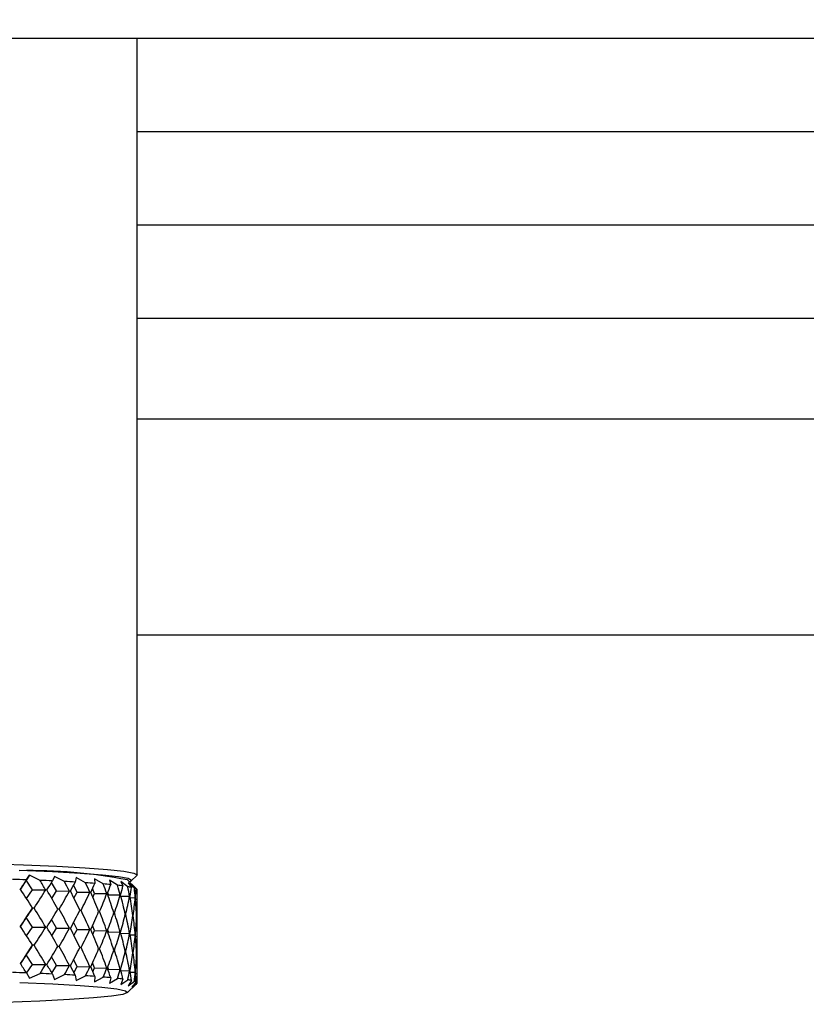
# Model space of a CAD drawing. Units: millimetres. Extents: x 0 to 420, y 0 to 297.
# Drawn here: x 142 to 145, y 66 to 70 of the extents above; entities that cross this region are included whole.
import ezdxf

# ---------------------------------------------------------------- set-up
doc = ezdxf.new("R2010")
doc.units = ezdxf.units.MM
doc.layers.add('WYMIAR', color=8, linetype='Continuous')
doc.styles.add('SLDTEXTSTYLE0', font='ARIAL.TTF', dxfattribs={"width": 0.948})
doc.dimstyles.new('SLDDIMSTYLE2', dxfattribs={"dimtxt": 3.081982, "dimasz": 3.302, "dimexe": 0, "dimexo": 0.0625, "dimgap": 0.770496, "dimtad": 1, "dimdec": 0, "dimlfac": 15, "dimrnd": 1e-09, "dimzin": 12, "dimdsep": 46, "dimtxsty": 'SLDTEXTSTYLE0', "dimsah": 1, "dimcen": 0.09, "dimadec": 0, "dimazin": 3, "dimtfac": 1, "dimtdec": 0, "dimtofl": 0, "dimtmove": 0, "dimatfit": 3, "dimfxl": 0, "dimfrac": 2, "dimtolj": 1, "dimtzin": 12, "dimarcsym": 0})

# ---------------------------------------------------------------- blocks, each defined once
blk = doc.blocks.new('_D_21')
at = {"layer": 'WYMIAR'}
for p, q in [((110.5294, 144.4555), (208.3311, 144.4555)), ((206.3311, 16.2176), (206.3311, 144.4555)), ((164.5686, 16.2176), (208.3311, 16.2176))]:
    blk.add_line(p, q, dxfattribs=at)
for points in [[(206.3311, 144.4555), (205.8231, 141.1535), (206.8391, 141.1535)], [(206.3311, 16.2176), (206.8391, 19.5196), (205.8231, 19.5196)]]:
    blk.add_solid(points, dxfattribs=at)
at = {"layer": 'WYMIAR', "insert": (202.2383, 75.6329), "char_height": 3.175, "attachment_point": 1, "rotation": 90, "style": 'SLDTEXTSTYLE0'}
blk.add_mtext('1924', dxfattribs=at)

msp = doc.modelspace()

# ---------------------------------------------------------------- linework, layer by layer
at = {"color": 7, "linetype": 'Continuous', "lineweight": 30}
for p, q in [((176.472, 69.45553), (125.45334, 69.45553)), ((142.12934, 66.46323), (142.12934, 69.45553)), ((142.12934, 68.45553), (150.96267, 68.45553)), ((142.12934, 67.32219), (150.93439, 67.32219)), ((141.73319, 66.44364), (141.74501, 66.4616)), ((141.74501, 66.4616), (141.73366, 66.44535)), ((141.78221, 66.44342), (141.74501, 66.4616)), ((141.83401, 66.45769), (141.82648, 66.44147)), ((141.86945, 66.43938), (141.83401, 66.45769)), ((141.91176, 66.45349), (141.90812, 66.43729)), ((141.9451, 66.43506), (141.91176, 66.45349)), ((142.10843, 66.44144), (142.12842, 66.4614)), ((142.12934, 66.46323), (142.12842, 66.4614)), ((141.73319, 66.44364), (141.71202, 66.41236)), ((141.75515, 66.40944), (141.73319, 66.44364)), ((141.84068, 66.4055), (141.82328, 66.43617)), ((141.91489, 66.40128), (141.90253, 66.42665)), ((142.00848, 66.43051), (141.97753, 66.44905)), ((141.97753, 66.44905), (141.97782, 66.43285)), ((142.05897, 66.42577), (142.03072, 66.44441)), ((142.03072, 66.44441), (142.03493, 66.42821)), ((142.09612, 66.42088), (142.07082, 66.43961)), ((142.07082, 66.43961), (142.07892, 66.42339)), ((142.11586, 66.4243), (142.09511, 66.44503)), ((142.11957, 66.41589), (142.09746, 66.4347)), ((142.09746, 66.4347), (142.10937, 66.41844)), ((142.12911, 66.41084), (142.1104, 66.42972)), ((142.1104, 66.42972), (142.126, 66.41342)), ((141.734, 66.37819), (141.75515, 66.40944)), ((141.75515, 66.40944), (141.80247, 66.40924)), ((141.82443, 66.37843), (141.84068, 66.4055)), ((141.84068, 66.4055), (141.88721, 66.40513)), ((141.90368, 66.37962), (141.91489, 66.40128)), ((141.91489, 66.40128), (141.96021, 66.40076)), ((141.97711, 66.39684), (141.96985, 66.41484)), ((141.971, 66.38262), (141.97711, 66.39684)), ((141.97711, 66.39684), (142.02078, 66.39617)), ((142.02674, 66.3922), (142.02456, 66.39911)), ((142.02571, 66.38916), (142.02674, 66.3922)), ((142.02674, 66.3922), (142.06835, 66.39139)), ((142.07134, 66.38723), (142.1025, 66.38647)), ((142.10452, 66.38201), (142.12288, 66.38146)), ((142.12934, 66.3827), (142.12934, 66.40993)), ((142.12934, 66.24944), (142.12934, 66.3827)), ((142.12389, 66.37661), (142.12933, 66.37641)), ((141.73319, 66.31039), (141.71202, 66.2791)), ((141.73319, 66.31039), (141.75556, 66.34437)), ((141.75515, 66.27619), (141.73319, 66.31039)), ((141.75556, 66.34437), (141.75561, 66.34456)), ((141.76093, 66.34435), (141.75556, 66.34437)), ((141.85068, 66.34038), (141.84586, 66.34042)), ((141.92902, 66.33612), (141.92487, 66.33617)), ((141.99523, 66.33162), (141.99179, 66.33168)), ((142.04869, 66.32692), (142.04598, 66.32697)), ((142.08889, 66.32206), (142.08695, 66.32211)), ((142.11547, 66.31709), (142.11432, 66.31712)), ((142.12817, 66.31205), (142.12782, 66.31206)), ((141.734, 66.24494), (141.75515, 66.27619)), ((141.75515, 66.27619), (141.80247, 66.27598)), ((141.84068, 66.27224), (141.82328, 66.30292)), ((141.91489, 66.26803), (141.90253, 66.2934)), ((141.97711, 66.26358), (141.96985, 66.28159)), ((141.82443, 66.24517), (141.84068, 66.27224)), ((141.84068, 66.27224), (141.88721, 66.27188)), ((141.90368, 66.24636), (141.91489, 66.26803)), ((141.91489, 66.26803), (141.96021, 66.26751)), ((141.971, 66.24937), (141.97711, 66.26358)), ((141.97711, 66.26358), (142.02078, 66.26291)), ((142.02674, 66.25895), (142.02456, 66.26586)), ((142.02571, 66.2559), (142.02674, 66.25895)), ((142.02674, 66.25895), (142.06835, 66.25814)), ((142.07134, 66.25398), (142.1025, 66.25322)), ((142.10452, 66.24876), (142.12288, 66.24821)), ((142.12389, 66.24335), (142.12933, 66.24316)), ((142.12934, 66.11619), (142.12934, 66.24944)), ((141.73319, 66.17714), (141.75556, 66.21112)), ((141.75556, 66.21112), (141.75561, 66.21131)), ((141.76093, 66.2111), (141.75556, 66.21112)), ((141.85068, 66.20713), (141.84586, 66.20716)), ((141.73319, 66.17714), (141.71202, 66.14585)), ((141.75515, 66.14294), (141.73319, 66.17714)), ((141.84068, 66.13899), (141.82328, 66.16967)), ((141.92902, 66.20287), (141.92487, 66.20292)), ((141.99523, 66.19837), (141.99179, 66.19842)), ((142.04869, 66.19367), (142.04598, 66.19372)), ((142.08889, 66.18881), (142.08695, 66.18886)), ((142.11547, 66.18384), (142.11432, 66.18387)), ((142.12817, 66.1788), (142.12782, 66.17881)), ((141.73399, 66.11167), (141.75515, 66.14294)), ((141.75515, 66.14294), (141.80247, 66.14273)), ((141.82443, 66.11192), (141.84068, 66.13899)), ((141.84068, 66.13899), (141.88721, 66.13863)), ((141.91489, 66.13478), (141.90253, 66.16015)), ((141.90368, 66.11311), (141.91489, 66.13478)), ((141.91489, 66.13478), (141.96021, 66.13426)), ((141.97711, 66.13033), (141.96985, 66.14834)), ((141.73366, 66.11222), (141.74501, 66.09325)), ((141.74501, 66.09325), (141.78221, 66.11029)), ((141.82648, 66.10834), (141.83401, 66.08933)), ((141.83401, 66.08933), (141.86945, 66.10625)), ((141.90812, 66.10416), (141.91176, 66.08513)), ((141.91176, 66.08513), (141.9451, 66.10193)), ((141.971, 66.11611), (141.97711, 66.13033)), ((141.97711, 66.13033), (142.02078, 66.12966)), ((141.97782, 66.09972), (141.97753, 66.08069)), ((142.02674, 66.1257), (142.02456, 66.13261)), ((142.02571, 66.12265), (142.02674, 66.1257)), ((142.02674, 66.1257), (142.06835, 66.12488)), ((142.07134, 66.12072), (142.1025, 66.11997)), ((142.10452, 66.1155), (142.12288, 66.11496)), ((142.12389, 66.1101), (142.12933, 66.10991)), ((142.12934, 66.0768), (142.12934, 66.11619)), ((141.97753, 66.08069), (142.00848, 66.09738)), ((142.03493, 66.09508), (142.03072, 66.07605)), ((142.03072, 66.07605), (142.05897, 66.09264)), ((142.07892, 66.09026), (142.07082, 66.07125)), ((142.07082, 66.07125), (142.09612, 66.08775)), ((142.09511, 66.0417), (142.12481, 66.07136)), ((142.10937, 66.08531), (142.09746, 66.06634)), ((142.09746, 66.06634), (142.11957, 66.08276)), ((142.126, 66.08028), (142.1104, 66.06136)), ((142.1104, 66.06136), (142.12911, 66.07771)), ((142.12866, 66.07523), (142.12477, 66.07139))]:
    msp.add_line(p, q, dxfattribs=at)
at = {"color": 8, "linetype": 'Continuous', "lineweight": 30}
for p, q in [((150.39574, 69.12219), (142.12934, 69.12219)), ((142.12934, 68.78886), (150.62934, 68.78886)), ((142.12934, 68.09553), (150.93439, 68.09553))]:
    msp.add_line(p, q, dxfattribs=at)
at = {"color": 7, "linetype": 'Continuous', "lineweight": 30, "flags": 128}
for points in [[(141.58547, 66.50356), (141.72279, 66.49906), (141.84286, 66.494), (141.9438, 66.48845), (142.024, 66.4825), (142.08221, 66.47625), (142.11751, 66.46979), (142.12934, 66.46323), (142.12934, 66.46323)], [(142.10203, 66.43811), (142.10934, 66.44324), (142.09767, 66.44971), (142.06284, 66.45609), (142.00541, 66.46225), (141.92627, 66.46812), (141.82668, 66.4736), (141.70821, 66.4786)], [(141.70953, 66.07811), (141.82753, 66.073), (141.92586, 66.06741), (142.0029, 66.06143), (142.05738, 66.05515), (142.08841, 66.04868), (142.09549, 66.04213), (142.07849, 66.0356), (142.0377, 66.0292), (141.97378, 66.02303), (141.88779, 66.0172), (141.78113, 66.01179), (141.65556, 66.00691), (141.51314, 66.00263), (141.35621, 65.99903)]]:
    msp.add_lwpolyline(points, dxfattribs=at)
at = {"color": 7, "linetype": 'Continuous', "lineweight": 30}
for centre, radius, start, end in [((141.75142, 64.68952), 1.78884, 78.92283, 91.34171), ((141.18823, 52.06264), 14.39306, 87.82822, 88.025183), ((141.34991, 56.11726), 10.3352, 87.357064, 87.602695), ((141.5167, 59.54798), 6.90042, 86.748225, 87.069783), ((141.67938, 62.25579), 4.18771, 85.91327, 86.36189), ((141.82838, 64.21414), 2.22368, 84.67041, 85.35462), ((141.95463, 65.46932), 0.96213, 82.57777, 83.77408), ((142.05019, 66.1346), 0.28994, 78.22338, 80.88647), ((142.10897, 66.37876), 0.03861, 63.82842, 74.07262), ((142.12731, 66.4099), 0.00203, 0.62087, 27.56169), ((141.18823, 51.72951), 14.39306, 87.82822, 88.025183), ((141.34991, 55.78413), 10.3352, 87.357064, 87.602695), ((141.5167, 59.21485), 6.90042, 86.748225, 87.069783), ((141.67938, 61.92266), 4.18771, 85.91327, 86.36189), ((141.82838, 63.88101), 2.22368, 84.67041, 85.35462), ((141.95463, 65.13619), 0.96213, 82.57777, 83.77408), ((142.05019, 65.80147), 0.28994, 78.22338, 80.88647), ((142.10897, 66.04563), 0.03861, 63.82842, 74.07262), ((142.12718, 66.07678), 0.00215, 313.83832, 25.91994)]:
    msp.add_arc(centre, radius, start, end, dxfattribs=at)
for centre, major_axis, ratio, start_param, end_param in [((140.62934, 64.76697), (1.49993, 2.25191), 0.0062479, 0.7339555, 0.7553458), ((140.62934, 64.76697), (0.307, 2.2954), 0.6396478, 5.5912963, 5.6126866), ((140.62934, 64.76697), (1.49751, 2.24613), 0.0384335, 5.5575411, 5.5789314), ((140.62934, 64.76697), (0.52218, 2.28031), 0.6166581, 5.6440719, 5.6654622), ((140.62934, 64.76697), (1.48834, 2.23842), 0.0833933, 5.5870189, 5.6084093), ((140.62934, 64.76697), (0.70607, 2.26433), 0.5844701, 5.6819376, 5.7033279), ((140.62934, 64.76697), (1.47229, 2.22888), 0.1287486, 5.6159557, 5.6373461), ((140.62934, 64.76697), (0.85916, 2.25149), 0.5461155, 5.7050609, 5.7264512), ((140.62934, 64.76697), (1.44915, 2.21775), 0.1746123, 5.6439959, 5.6653862), ((140.62934, 64.76697), (0.98576, 2.24329), 0.5039947, 5.7155769, 5.7369672), ((140.62934, 64.76697), (1.41855, 2.20534), 0.2210865, 5.6707204, 5.6921107), ((140.62934, 64.76697), (1.09075, 2.23956), 0.4597726, 5.7160379, 5.7374282), ((140.62934, 64.76697), (1.37993, 2.1921), 0.2682534, 5.695613, 5.7170033), ((140.62934, 64.76697), (1.17828, 2.23935), 0.4145188, 5.708722, 5.7301123), ((140.62934, 67.98626), (-1.49961, 2.25283), 0.0151975, 3.8858649, 3.9291453), ((140.62934, 67.98626), (-0.34315, 2.18793), 0.6673987, 3.7655171, 3.8087975), ((140.62934, 67.98626), (-1.49394, 2.25622), 0.0596988, 3.8562904, 3.8995708), ((140.62934, 67.98626), (-0.57423, 2.17), 0.6385859, 3.700145, 3.7434254), ((140.62934, 67.98626), (-1.48145, 2.25769), 0.1041736, 3.8271535, 3.870434), ((140.62934, 67.98626), (-0.76289, 2.15412), 0.5995552, 3.6561092, 3.6993896), ((140.62934, 67.98626), (-1.46195, 2.25738), 0.1487256, 3.7987775, 3.8420579), ((140.62934, 67.98626), (-0.91391, 2.14493), 0.5545358, 3.6311773, 3.6744577), ((140.62934, 67.98626), (-1.43514, 2.25553), 0.1934447, 3.7715267, 3.8148071), ((140.62934, 67.98626), (-1.03533, 2.14307), 0.5064687, 3.6211925, 3.6644729), ((140.62934, 67.98626), (-1.40059, 2.25245), 0.2384, 3.7458304, 3.7891108), ((140.62934, 67.98626), (-1.13417, 2.14731), 0.4571603, 3.6223008, 3.6655812), ((140.62934, 67.98626), (-1.35766, 2.24862), 0.2836282, 3.7222134, 3.7654938), ((140.62934, 67.98626), (-1.21556, 2.15595), 0.4076453, 3.6315197, 3.6748001), ((140.62934, 64.76697), (1.3325, 2.17866), 0.3161589, 5.7180133, 5.7394036), ((140.62934, 67.98626), (-1.30548, 2.24461), 0.3291159, 3.7013363, 3.7446167), ((140.62934, 64.76697), (1.25151, 2.24155), 0.3688837, 5.6954573, 5.7168476), ((140.62934, 67.98626), (-1.28308, 2.16741), 0.3584817, 3.6466754, 3.6899558), ((140.62934, 64.63372), (1.49993, 2.25191), 0.0062479, 0.7120653, 0.7553458), ((140.62934, 64.63372), (0.307, 2.2954), 0.6396478, 5.5912963, 5.6345767), ((140.62934, 64.63372), (1.49751, 2.24613), 0.0384335, 5.5575411, 5.6008215), ((140.62934, 64.63372), (0.52218, 2.28031), 0.6166581, 5.6440719, 5.6873523), ((140.62934, 64.63372), (1.48834, 2.23842), 0.0833933, 5.5870189, 5.6302994), ((140.62934, 64.63372), (0.70607, 2.26433), 0.5844701, 5.6819376, 5.725218), ((140.62934, 64.63372), (1.47229, 2.22888), 0.1287486, 5.6159557, 5.6592362), ((140.62934, 64.63372), (0.85916, 2.25149), 0.5461155, 5.7050609, 5.7483413), ((140.62934, 64.63372), (1.44915, 2.21775), 0.1746123, 5.6439959, 5.6872763), ((140.62934, 64.63372), (0.98576, 2.24329), 0.5039947, 5.7155769, 5.7588573), ((140.62934, 64.63372), (1.41855, 2.20534), 0.2210865, 5.6707204, 5.7140008), ((140.62934, 64.63372), (1.09075, 2.23956), 0.4597726, 5.7160379, 5.7593183), ((140.62934, 64.63372), (1.37993, 2.1921), 0.2682534, 5.695613, 5.7388934), ((140.62934, 64.63372), (1.17828, 2.23935), 0.4145188, 5.708722, 5.7520024), ((140.62934, 64.63372), (1.3325, 2.17866), 0.3161589, 5.7180133, 5.7612937), ((140.62934, 64.63372), (1.25151, 2.24155), 0.3688837, 5.6954573, 5.7387377), ((140.62934, 67.85301), (-1.49961, 2.25283), 0.0151975, 3.8858649, 3.9291453), ((140.62934, 67.85301), (-0.34315, 2.18793), 0.6673987, 3.7655171, 3.8087975), ((140.62934, 67.85301), (-1.49394, 2.25622), 0.0596988, 3.8562904, 3.8995708), ((140.62934, 67.85301), (-0.57423, 2.17), 0.6385859, 3.700145, 3.7434254), ((140.62934, 67.85301), (-1.48145, 2.25769), 0.1041736, 3.8271535, 3.870434), ((140.62934, 67.85301), (-0.76289, 2.15412), 0.5995552, 3.6561092, 3.6993896), ((140.62934, 67.85301), (-1.46195, 2.25738), 0.1487256, 3.7987775, 3.8420579), ((140.62934, 67.85301), (-0.91391, 2.14493), 0.5545358, 3.6311773, 3.6744577), ((140.62934, 67.85301), (-1.43514, 2.25553), 0.1934447, 3.7715267, 3.8148071), ((140.62934, 67.85301), (-1.03533, 2.14307), 0.5064687, 3.6211925, 3.6644729), ((140.62934, 67.85301), (-1.40059, 2.25245), 0.2384, 3.7458304, 3.7891108), ((140.62934, 67.85301), (-1.13417, 2.14731), 0.4571603, 3.6223008, 3.6655812), ((140.62934, 67.85301), (-1.35766, 2.24862), 0.2836282, 3.7222134, 3.7654938), ((140.62934, 67.85301), (-1.21556, 2.15595), 0.4076453, 3.6315197, 3.6748001), ((140.62934, 67.85301), (-1.30548, 2.24461), 0.3291159, 3.7013363, 3.7446167), ((140.62934, 67.85301), (-1.28308, 2.16741), 0.3584817, 3.6466754, 3.6899558), ((140.62934, 64.50046), (1.49993, 2.25191), 0.0062479, 0.7120653, 0.7553458), ((140.62934, 64.50046), (0.307, 2.2954), 0.6396478, 5.5912963, 5.6345767), ((140.62934, 64.50046), (1.49751, 2.24613), 0.0384335, 5.5575411, 5.6008215), ((140.62934, 64.50046), (0.52218, 2.28031), 0.6166581, 5.6440719, 5.6873523), ((140.62934, 64.50046), (1.48834, 2.23842), 0.0833933, 5.5870189, 5.6302994), ((140.62934, 64.50046), (0.70607, 2.26433), 0.5844701, 5.6819376, 5.725218), ((140.62934, 64.50046), (1.47229, 2.22888), 0.1287486, 5.6159557, 5.6592362), ((140.62934, 64.50046), (0.85916, 2.25149), 0.5461155, 5.7050609, 5.7483413), ((140.62934, 64.50046), (1.44915, 2.21775), 0.1746123, 5.6439959, 5.6872763), ((140.62934, 64.50046), (0.98576, 2.24329), 0.5039947, 5.7155769, 5.7588573), ((140.62934, 64.50046), (1.41855, 2.20534), 0.2210865, 5.6707204, 5.7140008), ((140.62934, 64.50046), (1.09075, 2.23956), 0.4597726, 5.7160379, 5.7593183), ((140.62934, 64.50046), (1.37993, 2.1921), 0.2682534, 5.695613, 5.7388934), ((140.62934, 64.50046), (1.17828, 2.23935), 0.4145188, 5.708722, 5.7520024), ((140.62934, 64.50046), (1.3325, 2.17866), 0.3161589, 5.7180133, 5.7612937), ((140.62934, 64.50046), (1.25151, 2.24155), 0.3688837, 5.6954573, 5.7387377), ((140.62934, 67.71976), (-1.49961, 2.25283), 0.0151975, 3.907755, 3.9291453), ((140.62934, 67.71976), (-0.34315, 2.18793), 0.6673987, 3.7874072, 3.8087975), ((140.62934, 67.71976), (-1.49394, 2.25622), 0.0596988, 3.8781805, 3.8995708), ((140.62934, 67.71976), (-0.57423, 2.17), 0.6385859, 3.7220351, 3.7434254), ((140.62934, 67.71976), (-1.48145, 2.25769), 0.1041736, 3.8490436, 3.870434), ((140.62934, 67.71976), (-0.76289, 2.15412), 0.5995552, 3.6779993, 3.6993896), ((140.62934, 67.71976), (-1.46195, 2.25738), 0.1487256, 3.8206676, 3.8420579), ((140.62934, 67.71976), (-0.91391, 2.14493), 0.5545358, 3.6530674, 3.6744577), ((140.62934, 67.71976), (-1.43514, 2.25553), 0.1934447, 3.7934168, 3.8148071), ((140.62934, 67.71976), (-1.03533, 2.14307), 0.5064687, 3.6430826, 3.6644729), ((140.62934, 67.71976), (-1.40059, 2.25245), 0.2384, 3.7677205, 3.7891108), ((140.62934, 67.71976), (-1.13417, 2.14731), 0.4571603, 3.6441909, 3.6655812), ((140.62934, 67.71976), (-1.35766, 2.24862), 0.2836282, 3.7441035, 3.7654938), ((140.62934, 67.71976), (-1.21556, 2.15595), 0.4076453, 3.6534098, 3.6748001), ((140.62934, 67.71976), (-1.30548, 2.24461), 0.3291159, 3.7232264, 3.7446167), ((140.62934, 67.71976), (-1.28308, 2.16741), 0.3584817, 3.6685655, 3.6899558)]:
    msp.add_ellipse(centre, major_axis=major_axis, ratio=ratio, start_param=start_param, end_param=end_param, dxfattribs=at)

# ---------------------------------------------------------------- dimensions: what is measured, and where the dimension line sits
at = {"layer": 'WYMIAR'}
dim = msp.add_linear_dim(base=(206.33105, 144.45553), p1=(163.56859, 16.21762), p2=(109.52941, 144.45553), angle=90, dimstyle='SLDDIMSTYLE2', dxfattribs=at)
dim.commit()
dim.dimension.update_dxf_attribs({"geometry": '_D_21', "text_midpoint": (206.33105, 80.33658), "dimtype": 160})

doc.saveas('drawing.dxf')
